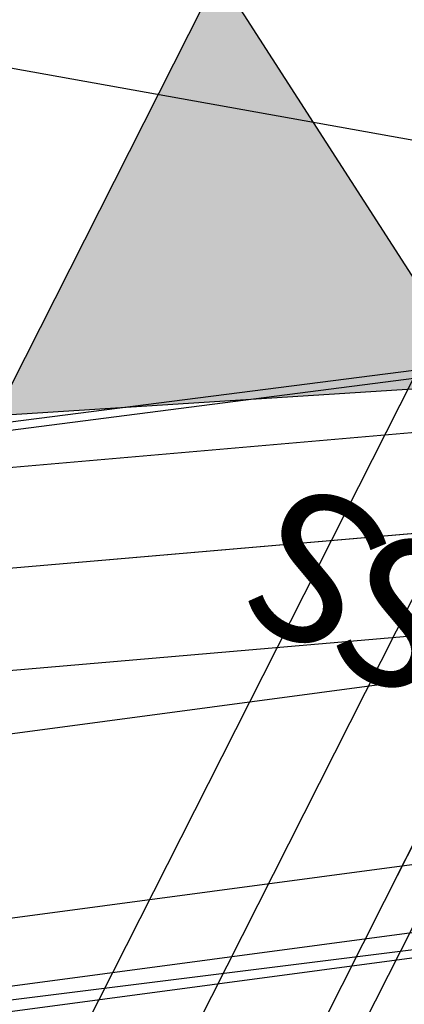
# Model space of a CAD drawing. Units: feet. Extents: x 2180049 to 2187117, y 13685001 to 13690677.
# Drawn here: x 2183642 to 2183798, y 13687176 to 13687575 of the extents above; entities that cross this region are included whole.
import ezdxf
from ezdxf.enums import TextEntityAlignment as Align

# ---------------------------------------------------------------- set-up
doc = ezdxf.new("R2010")
doc.units = ezdxf.units.FT
doc.header["$MEASUREMENT"] = 0
doc.layers.add('C-DTLS', color=2, linetype='Continuous', lineweight=0)
for name, color, linetype in [('CP-DRWY-CDTL-U1', 7, 'Continuous'), ('CP-DRWY-CDTL-U1 @ 2000', 7, 'Continuous'), ('CP-SSWR-SVRC-U1', 3, 'Continuous'), ('CP-SSWR-SVRC-U1 @ 1000', 3, 'Continuous'), ('CP-SSWR-SVRC-U1 @ 2000', 3, 'Continuous'), ('CP-WATR-STRC-U1', 4, 'Continuous'), ('CP-WATR-STRC-U1 @ 2000', 4, 'Continuous'), ('CP-WATR-SVRC-U1', 3, 'Continuous'), ('CP-WATR-SVRC-U1 @ 1000', 3, 'Continuous'), ('CP-WATR-SVRC-U1 @ 2000', 3, 'Continuous')]:
    doc.layers.add(name, color=color, linetype=linetype)
doc.styles.get("Standard").update_dxf_attribs({"font": 'ariali.ttf'})

# ---------------------------------------------------------------- blocks, each defined once
blk = doc.blocks.new('*U24')
blk.add_line((0, -1.079999999977503), (0, -0.03499999999999659))
blk = doc.blocks.new('*U230')
at = {"layer": 'CP-WATR-SVRC-U1 @ 1000', "xscale": 999.9999999999994, "yscale": 999.9999999999994, "zscale": 999.9999999999994, "rotation": 277.6092149034554}
blk.add_blockref('*U24', (2184370.90530976, 13687383.16303313), dxfattribs=at)
at = {"layer": 'CP-WATR-SVRC-U1 @ 2000', "xscale": 1999.999999999999, "yscale": 1999.999999999999, "zscale": 1999.999999999999, "rotation": 277.6092149034554}
blk.add_blockref('*U24', (2184370.90530976, 13687383.16303313), dxfattribs=at)
blk = doc.blocks.new('*U23')
blk.add_line((0, -0.8799999999926877), (0, -0.03499999999999659))
blk = doc.blocks.new('*U239')
at = {"layer": 'CP-WATR-SVRC-U1 @ 2000', "xscale": 1999.999999999999, "yscale": 1999.999999999999, "zscale": 1999.999999999999, "rotation": 277.6092149044252}
blk.add_blockref('*U23', (2184671.781376261, 13687321.03578942), dxfattribs=at)
blk = doc.blocks.new('*U49')
blk.add_line((0, -0.8800000000438276), (0, -0.03499999999999659))
blk = doc.blocks.new('*U271')
at = {"layer": 'CP-WATR-SVRC-U1 @ 1000', "xscale": 1000, "yscale": 1000, "zscale": 1000, "rotation": 333.1975670453889}
blk.add_blockref('*U49', (2184187.96793309, 13688005.51519412), dxfattribs=at)
at = {"layer": 'CP-WATR-SVRC-U1 @ 2000', "xscale": 2000, "yscale": 2000, "zscale": 2000, "rotation": 333.1975670453889}
blk.add_blockref('*U49', (2184187.96793309, 13688005.51519412), dxfattribs=at)
blk = doc.blocks.new('Fire Hydrant Assembly')
h = blk.add_hatch(color=256)
h.paths.add_polyline_path([(0.01699999999999591, 0.3172154840474093), (0.1020000000000039, 0.2672154840474121), (0.1020000000000039, 0.3672154840474064)])
h.paths.add_polyline_path([(0, 0.3002154840474134), (-0.04999999999999716, 0.2152154840474054), (0.04999999999999716, 0.2152154840474054)])
h.paths.add_polyline_path([(-0.1020000000000039, 0.2672154840474121), (-0.01699999999999591, 0.3172154840474093), (-0.1020000000000039, 0.3672154840474064)])
blk.add_lwpolyline([(0.02459731600869476, 0.3216844934642893), (0.1020000000000039, 0.3672154840474064), (0.1020000000000039, 0.2672154840474121), (0.02459731600869476, 0.3127464746305293)])
blk = doc.blocks.new('*U299')
at = {"layer": 'CP-WATR-STRC-U1 @ 2000', "xscale": 2000.000000000001, "yscale": 2000.000000000001, "zscale": 2000.000000000001, "rotation": 153.1975670457828}
blk.add_blockref('Fire Hydrant Assembly', (2184145.660908361, 13687977.59222766), dxfattribs=at)
blk = doc.blocks.new('*U64')
at = {"layer": 'C-DTLS'}
h = blk.add_hatch(dxfattribs=at)
h.set_pattern_fill('ANSI31', color=1, scale=0.3, angle=89.03667969565176)
h.set_pattern_definition([(134.0366796956517, (96275.6046621386, -262197.3407405663), (-0.02695856045836686, -0.02606695260310607), [])])
edge = h.paths.add_edge_path()
edge.add_arc((0.06069924208415674, -0.0001406963394145195), 0.05999999999999998, 89.99999993700285, 179.9999999353842)
edge.add_line((0.0006992420897049403, -0.0001406962758304792), (0.0006992421193985199, 0.3598593037299359))
edge.add_arc((0.06069924211385035, 0.3598593036663376), 0.05999999999999998, 179.9999999353842, 269.9999999370028)
edge.add_line((0.06069924207830013, 0.2998593036980992), (0.5206992420953648, 0.2998593036980923))
edge.add_line((0.5206992420953648, 0.2998593036980995), (0.5206992421430874, 0.059859303674939))
edge.add_line((0.5206992421431158, 0.05985930367493901), (0.06069924210161159, 0.05985930366138147))
blk = doc.blocks.new('*U304')
at = {"layer": 'CP-DRWY-CDTL-U1 @ 2000', "xscale": 2000, "yscale": 2000, "zscale": 2000, "rotation": 153.0639903808536}
blk.add_blockref('*U64', (2184677.237391247, 13687847.99918539), dxfattribs=at)
blk = doc.blocks.new('*U307')
at = {"layer": 'CP-DRWY-CDTL-U1 @ 2000', "xscale": 2000, "yscale": 2000, "zscale": 2000, "rotation": 153.0639903834648}
blk.add_blockref('*U64', (2184403.457248604, 13687949.21526349), dxfattribs=at)
blk = doc.blocks.new('*U94')
blk.add_line((0, 0.0799999999999983), (0, 0.7000000013661276))
blk = doc.blocks.new('*U373')
at = {"layer": 'CP-SSWR-SVRC-U1 @ 2000', "xscale": 1999.999999999999, "yscale": 1999.999999999999, "zscale": 1999.999999999999, "rotation": 97.60921490438061}
blk.add_blockref('*U94', (2184648.360674588, 13687307.55148519), dxfattribs=at)
blk = doc.blocks.new('*U95')
blk.add_line((0, 0.0799999999999983), (0, 1.004009336039716))
blk = doc.blocks.new('*U374')
at = {"layer": 'CP-SSWR-SVRC-U1 @ 1000', "xscale": 1000, "yscale": 1000, "zscale": 1000, "rotation": 94.9629050711821}
blk.add_blockref('*U95', (2184337.658936479, 13687453.80241066), dxfattribs=at)
at = {"layer": 'CP-SSWR-SVRC-U1 @ 2000', "xscale": 2000, "yscale": 2000, "zscale": 2000, "rotation": 94.9629050711821}
blk.add_blockref('*U95', (2184337.658936479, 13687453.80241066), dxfattribs=at)
blk = doc.blocks.new('*U113')
blk.add_line((0, 0.0799999999999983), (0, 0.7000000000345409))
blk = doc.blocks.new('*U397')
at = {"layer": 'CP-SSWR-SVRC-U1 @ 2000', "xscale": 2000, "yscale": 2000, "zscale": 2000, "rotation": 97.13391579209154}
blk.add_blockref('*U113', (2184940.978912822, 13687340.29345519), dxfattribs=at)
blk = doc.blocks.new('*U111')
blk.add_line((0, 0.0799999999999983), (0, 0.6995533168059057))
blk = doc.blocks.new('*U399')
at = {"layer": 'CP-SSWR-SVRC-U1 @ 2000', "xscale": 2000, "yscale": 2000, "zscale": 2000, "rotation": 79.81657538602938}
blk.add_blockref('*U111', (2184645.963771078, 13687373.98470724), dxfattribs=at)
blk = doc.blocks.new('*U112')
blk.add_line((0, 0.0799999999999983), (0, 0.6846712275504614))
blk = doc.blocks.new('*U401')
at = {"layer": 'CP-SSWR-SVRC-U1 @ 2000', "xscale": 1999.999999999999, "yscale": 1999.999999999999, "zscale": 1999.999999999999, "rotation": 97.60921490438061}
blk.add_blockref('*U112', (2184643.395303729, 13687344.719609), dxfattribs=at)
blk = doc.blocks.new('*U119')
blk.add_line((0, 0.0799999999999983), (0, 0.6999999997867334))
blk = doc.blocks.new('*U419')
at = {"layer": 'CP-SSWR-SVRC-U1 @ 2000', "xscale": 2000, "yscale": 2000, "zscale": 2000, "rotation": 153.1975670456196}
blk.add_blockref('*U119', (2184189.930968639, 13687976.51437674), dxfattribs=at)
blk = doc.blocks.new('*U120')
blk.add_line((0, 0.0799999999999983), (0, 0.700000000008418))
blk.add_text('S', height=0.06).set_placement((0, 0.7205698230564958), align=Align.CENTER)
blk = doc.blocks.new('*U420')
at = {"layer": 'CP-SSWR-SVRC-U1 @ 1000', "xscale": 999.9999999999999, "yscale": 999.9999999999999, "zscale": 999.9999999999999, "rotation": 153.1975670456196}
blk.add_blockref('*U120', (2184136.376968323, 13688003.56930328), dxfattribs=at)
at = {"layer": 'CP-SSWR-SVRC-U1 @ 2000', "xscale": 2000, "yscale": 2000, "zscale": 2000, "rotation": 153.1975670456196}
blk.add_blockref('*U120', (2184136.376968323, 13688003.56930328), dxfattribs=at)
blk = doc.blocks.new('*U421')
at = {"layer": 'CP-SSWR-SVRC-U1 @ 1000', "xscale": 999.9999999999999, "yscale": 999.9999999999999, "zscale": 999.9999999999999, "rotation": 153.1975670456196}
blk.add_blockref('*U120', (2184100.674301442, 13688021.60592097), dxfattribs=at)
at = {"layer": 'CP-SSWR-SVRC-U1 @ 2000', "xscale": 2000, "yscale": 2000, "zscale": 2000, "rotation": 153.1975670456196}
blk.add_blockref('*U120', (2184100.674301442, 13688021.60592097), dxfattribs=at)
blk = doc.blocks.new('*U133')
blk.add_line((0, 0.0799999999999983), (-0.05235277191035709, 1.338992514694399))
blk = doc.blocks.new('*U433')
at = {"layer": 'CP-SSWR-SVRC-U1 @ 1000', "xscale": 999.9999999999999, "yscale": 999.9999999999999, "zscale": 999.9999999999999, "rotation": 94.96290507118215}
blk.add_blockref('*U133', (2184334.132498524, 13687494.41258521), dxfattribs=at)
at = {"layer": 'CP-SSWR-SVRC-U1 @ 2000', "xscale": 2000, "yscale": 2000, "zscale": 2000, "rotation": 94.96290507118215}
blk.add_blockref('*U133', (2184334.132498524, 13687494.41258521), dxfattribs=at)
blk = doc.blocks.new('*U186')
blk.add_line((0, 0.0799999999999983), (0, 0.8913499310413417))
blk = doc.blocks.new('*U491')
at = {"layer": 'CP-SSWR-SVRC-U1 @ 1000', "xscale": 1000, "yscale": 1000, "zscale": 1000, "rotation": 94.9629050711821}
blk.add_blockref('*U186', (2184341.181895127, 13687413.23230356), dxfattribs=at)
at = {"layer": 'CP-SSWR-SVRC-U1 @ 2000', "xscale": 2000, "yscale": 2000, "zscale": 2000, "rotation": 94.9629050711821}
blk.add_blockref('*U186', (2184341.181895127, 13687413.23230356), dxfattribs=at)
blk = doc.blocks.new('*U187')
blk.add_line((0, 0.0799999999999983), (0, 0.8531910899371534))
blk = doc.blocks.new('*U492')
at = {"layer": 'CP-SSWR-SVRC-U1 @ 1000', "xscale": 1000, "yscale": 1000, "zscale": 1000, "rotation": 94.9629050711821}
blk.add_blockref('*U187', (2184344.753046657, 13687372.1072111), dxfattribs=at)
at = {"layer": 'CP-SSWR-SVRC-U1 @ 2000', "xscale": 2000, "yscale": 2000, "zscale": 2000, "rotation": 94.9629050711821}
blk.add_blockref('*U187', (2184344.753046657, 13687372.1072111), dxfattribs=at)

msp = doc.modelspace()

# ---------------------------------------------------------------- block references
at = {"layer": 'CP-DRWY-CDTL-U1'}
for name in ['*U307', '*U304']:
    msp.add_blockref(name, (0, 0), dxfattribs=at)
at = {"layer": 'CP-SSWR-SVRC-U1'}
for name in ['*U419', '*U421', '*U420', '*U399', '*U433', '*U374', '*U491', '*U492', '*U401', '*U397', '*U373']:
    msp.add_blockref(name, (0, 0), dxfattribs=at)
at = {"layer": 'CP-WATR-STRC-U1'}
msp.add_blockref('*U299', (0, 0), dxfattribs=at)
at = {"layer": 'CP-WATR-SVRC-U1'}
for name in ['*U271', '*U230', '*U239']:
    msp.add_blockref(name, (0, 0), dxfattribs=at)

doc.saveas('drawing.dxf')
